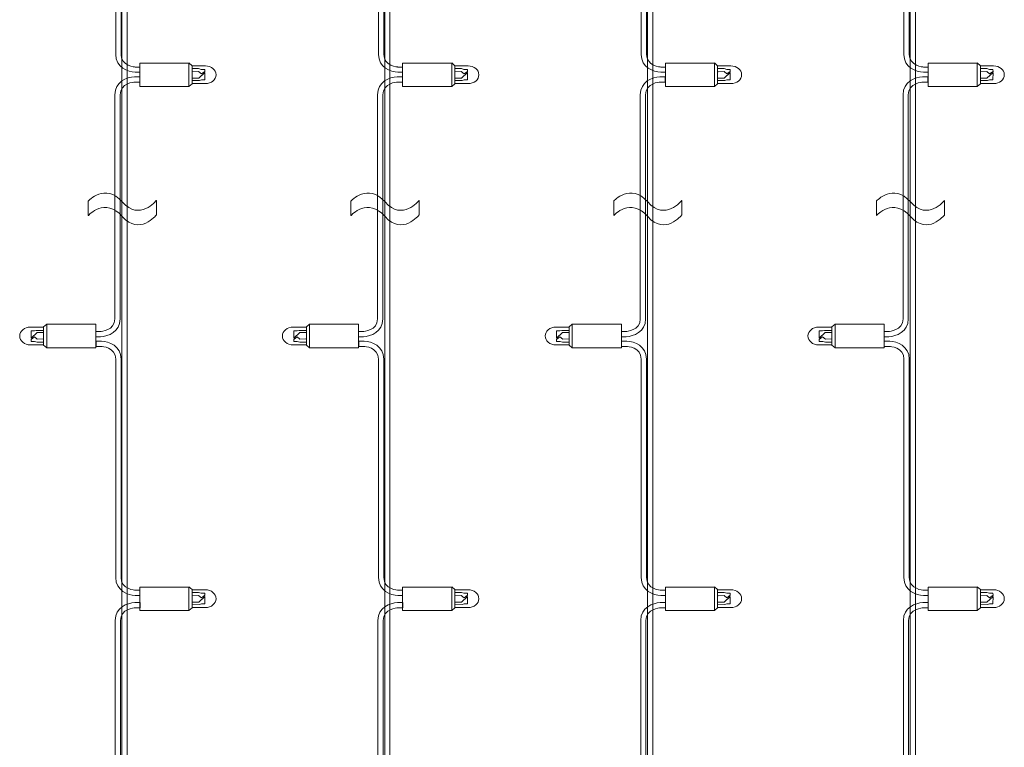
# Model space of a CAD drawing. Units: inches. Extents: x -50 to 343, y -33 to 243.
# Drawn here: x 154 to 248, y 36 to 105 of the extents above; entities that cross this region are included whole.
import ezdxf

# ---------------------------------------------------------------- set-up
doc = ezdxf.new("R2010")
doc.units = ezdxf.units.IN
doc.header["$MEASUREMENT"] = 0
doc.layers.add('_U+30EC_U+30A4_U+30E4_U+30FC 1', color=7, linetype='Continuous')

# ---------------------------------------------------------------- blocks, each defined once
blk = doc.blocks.new('block 101')
at = {"layer": '_U+30EC_U+30A4_U+30E4_U+30FC 1', "color": 7, "lineweight": 18}
for points in [[(165.406, 100.845), (165.406, 98.609), (170.072, 98.609), (170.072, 100.845), (165.406, 100.845)], [(170.378, 100.597), (170.378, 98.87), (170.072, 98.609), (170.072, 100.859), (170.378, 100.597)], [(170.413, 100.013), (170.985, 100.032), (171.259, 99.816), (171.579, 100.061), (171.574, 100.244), (171.241, 100.248), (170.99, 100.335), (170.371, 100.335)], [(170.378, 99.2), (171.072, 99.196), (171.253, 99.238), (171.574, 99.248), (171.579, 99.955), (171.008, 99.416), (170.385, 99.407)]]:
    blk.add_lwpolyline(points, dxfattribs=at)
blk.add_open_spline([(170.369, 98.904), (170.369, 98.904), (171.632, 98.89), (171.632, 98.89), (172.198, 98.89), (172.655, 99.268), (172.655, 99.734), (172.655, 100.2), (172.198, 100.578), (171.632, 100.578), (171.632, 100.578), (170.378, 100.578), (170.378, 100.578)], degree=3, knots=[0, 0, 0, 0, 1, 1, 1, 2, 2, 2, 3, 3, 3, 4, 4, 4, 4], dxfattribs=at)
blk = doc.blocks.new('block 102')
at = {"layer": '_U+30EC_U+30A4_U+30E4_U+30FC 1', "color": 7, "lineweight": 18}
for points in [[(156.243, 74.022), (156.243, 75.749), (156.549, 76.011), (156.549, 73.761), (156.243, 74.022)], [(161.216, 73.775), (161.216, 76.011), (156.549, 76.011), (156.549, 73.775), (161.216, 73.775)], [(156.243, 75.42), (155.549, 75.424), (155.369, 75.381), (155.048, 75.371), (155.042, 74.665), (155.613, 75.203), (156.236, 75.212)], [(156.209, 74.607), (155.637, 74.587), (155.362, 74.804), (155.042, 74.558), (155.048, 74.376), (155.38, 74.371), (155.631, 74.285), (156.251, 74.285)]]:
    blk.add_lwpolyline(points, dxfattribs=at)
blk.add_open_spline([(156.252, 75.715), (156.252, 75.715), (154.989, 75.73), (154.989, 75.73), (154.423, 75.73), (153.966, 75.351), (153.966, 74.886), (153.966, 74.42), (154.423, 74.042), (154.989, 74.042), (154.989, 74.042), (156.243, 74.042), (156.243, 74.042)], degree=3, knots=[0, 0, 0, 0, 1, 1, 1, 2, 2, 2, 3, 3, 3, 4, 4, 4, 4], dxfattribs=at)
blk = doc.blocks.new('block 103')
at = {"layer": '_U+30EC_U+30A4_U+30E4_U+30FC 1', "color": 7, "lineweight": 18}
for points in [[(165.406, 51.008), (165.406, 48.773), (170.072, 48.773), (170.072, 51.008), (165.406, 51.008)], [(170.378, 50.76), (170.378, 49.034), (170.072, 48.773), (170.072, 51.022), (170.378, 50.76)], [(170.413, 50.176), (170.985, 50.195), (171.259, 49.979), (171.579, 50.224), (171.574, 50.407), (171.241, 50.412), (170.99, 50.499), (170.371, 50.499)], [(170.378, 49.364), (171.072, 49.359), (171.253, 49.402), (171.574, 49.412), (171.579, 50.118), (171.008, 49.58), (170.385, 49.57)]]:
    blk.add_lwpolyline(points, dxfattribs=at)
blk.add_open_spline([(170.369, 49.068), (170.369, 49.068), (171.632, 49.054), (171.632, 49.054), (172.198, 49.054), (172.655, 49.431), (172.655, 49.897), (172.655, 50.364), (172.198, 50.741), (171.632, 50.741), (171.632, 50.741), (170.378, 50.741), (170.378, 50.741)], degree=3, knots=[0, 0, 0, 0, 1, 1, 1, 2, 2, 2, 3, 3, 3, 4, 4, 4, 4], dxfattribs=at)
blk = doc.blocks.new('block 89')
at = {"layer": '_U+30EC_U+30A4_U+30E4_U+30FC 1', "color": 18, "lineweight": 18}
for points in [[(163.695, 101.76), (163.695, 186.755), (164.196, 186.755), (164.196, 101.76)], [(163.695, 7.117), (163.695, 101.76)], [(164.196, 7.117), (164.196, 101.76)], [(165.398, 99.443), (165.398, 99.443)], [(165.394, 98.938), (165.394, 98.938)]]:
    blk.add_lwpolyline(points, dxfattribs=at)
for points in [[(165.39, 99.971), (165.39, 99.971), (164.963, 99.971), (164.963, 99.971), (164.265, 100.016), (163.108, 100.41), (163.108, 101.673), (163.108, 101.673), (163.108, 122.64), (163.108, 122.64), (163.108, 123.758), (161.753, 123.843), (161.753, 123.843), (161.753, 123.843), (161.238, 123.843), (161.238, 123.843), (161.238, 123.843), (161.238, 124.342), (161.238, 124.342), (161.238, 124.342), (161.752, 124.342), (161.752, 124.342), (162.45, 124.298), (163.608, 123.904), (163.608, 122.64), (163.608, 122.64), (163.608, 101.673), (163.608, 101.673), (163.608, 100.556), (164.962, 100.47), (164.962, 100.47), (164.962, 100.47), (165.39, 100.47), (165.39, 100.47)], [(161.238, 74.814), (161.238, 74.814), (161.666, 74.814), (161.666, 74.814), (162.364, 74.858), (163.521, 75.253), (163.521, 76.516), (163.521, 76.516), (163.521, 97.836), (163.521, 97.836), (163.521, 98.953), (164.876, 99.039), (164.876, 99.039), (164.876, 99.039), (165.39, 99.039), (165.39, 99.039), (165.39, 99.039), (165.39, 99.537), (165.39, 99.537), (165.39, 99.537), (164.876, 99.537), (164.876, 99.537), (164.178, 99.493), (163.021, 99.099), (163.021, 97.836), (163.021, 97.836), (163.021, 76.516), (163.021, 76.516), (163.021, 75.399), (161.667, 75.313), (161.667, 75.313), (161.667, 75.313), (161.238, 75.313), (161.238, 75.313)], [(165.39, 50.201), (165.39, 50.201), (164.963, 50.201), (164.963, 50.201), (164.265, 50.245), (163.108, 50.64), (163.108, 51.903), (163.108, 51.903), (163.108, 72.693), (163.108, 72.693), (163.108, 73.811), (161.753, 73.896), (161.753, 73.896), (161.753, 73.896), (161.238, 73.896), (161.238, 73.896), (161.238, 73.896), (161.238, 74.395), (161.238, 74.395), (161.238, 74.395), (161.752, 74.395), (161.752, 74.395), (162.45, 74.351), (163.608, 73.957), (163.608, 72.693), (163.608, 72.693), (163.608, 51.903), (163.608, 51.903), (163.608, 50.786), (164.962, 50.7), (164.962, 50.7), (164.962, 50.7), (165.39, 50.7), (165.39, 50.7)], [(161.271, 25.33), (161.271, 25.33), (161.699, 25.33), (161.699, 25.33), (162.397, 25.374), (163.554, 25.769), (163.554, 27.033), (163.554, 27.033), (163.554, 47.822), (163.554, 47.822), (163.554, 48.94), (164.909, 49.025), (164.909, 49.025), (164.909, 49.025), (165.424, 49.025), (165.424, 49.025), (165.424, 49.025), (165.424, 49.524), (165.424, 49.524), (165.424, 49.524), (164.909, 49.524), (164.909, 49.524), (164.212, 49.48), (163.055, 49.086), (163.055, 47.822), (163.055, 47.822), (163.055, 27.033), (163.055, 27.033), (163.055, 25.915), (161.7, 25.83), (161.7, 25.83), (161.7, 25.83), (161.271, 25.83), (161.271, 25.83)]]:
    blk.add_open_spline(points, degree=3, knots=[0, 0, 0, 0, 1, 1, 1, 2, 2, 2, 3, 3, 3, 4, 4, 4, 5, 5, 5, 6, 6, 6, 7, 7, 7, 8, 8, 8, 9, 9, 9, 10, 10, 10, 11, 11, 11, 11], dxfattribs=at)
at = {"layer": '_U+30EC_U+30A4_U+30E4_U+30FC 1', "lineweight": 0}
blk.add_open_spline([(166.972, 86.403), (166.972, 86.403), (165.366, 84.381), (163.73, 86.255), (162.095, 88.128), (160.489, 86.343), (160.489, 86.343), (160.489, 86.343), (160.489, 87.726), (160.489, 87.726), (160.489, 87.726), (162.095, 89.51), (163.73, 87.637), (165.366, 85.764), (166.972, 87.786), (166.972, 87.786), (166.972, 87.786), (166.972, 86.403), (166.972, 86.403)], degree=3, knots=[0, 0, 0, 0, 1, 1, 1, 2, 2, 2, 3, 3, 3, 4, 4, 4, 5, 5, 5, 6, 6, 6, 6], dxfattribs=at)
at = {"layer": '_U+30EC_U+30A4_U+30E4_U+30FC 1', "color": 7, "lineweight": 18}
for points in [[(160.489, 87.726), (160.489, 87.726), (162.095, 89.51), (163.73, 87.637), (165.366, 85.764), (166.972, 87.786), (166.972, 87.786)], [(160.489, 86.343), (160.489, 86.343), (162.095, 88.128), (163.73, 86.255), (165.366, 84.381), (166.972, 86.403), (166.972, 86.403)]]:
    blk.add_open_spline(points, degree=3, knots=[0, 0, 0, 0, 1, 1, 1, 2, 2, 2, 2], dxfattribs=at)
at = {"layer": '_U+30EC_U+30A4_U+30E4_U+30FC 1'}
for name in ['block 101', 'block 102', 'block 103']:
    blk.add_blockref(name, (0, 0), dxfattribs=at)
blk = doc.blocks.new('block 118')
at = {"layer": '_U+30EC_U+30A4_U+30E4_U+30FC 1', "color": 7, "lineweight": 18}
for points in [[(190.406, 100.845), (190.406, 98.609), (195.073, 98.609), (195.073, 100.845), (190.406, 100.845)], [(195.379, 100.597), (195.379, 98.87), (195.073, 98.609), (195.073, 100.859), (195.379, 100.597)], [(195.413, 100.013), (195.985, 100.032), (196.259, 99.816), (196.58, 100.061), (196.574, 100.244), (196.241, 100.248), (195.99, 100.335), (195.371, 100.335)], [(195.379, 99.2), (196.072, 99.196), (196.253, 99.238), (196.574, 99.248), (196.58, 99.955), (196.008, 99.416), (195.385, 99.407)]]:
    blk.add_lwpolyline(points, dxfattribs=at)
blk.add_open_spline([(195.37, 98.904), (195.37, 98.904), (196.633, 98.89), (196.633, 98.89), (197.198, 98.89), (197.656, 99.268), (197.656, 99.734), (197.656, 100.2), (197.198, 100.578), (196.633, 100.578), (196.633, 100.578), (195.379, 100.578), (195.379, 100.578)], degree=3, knots=[0, 0, 0, 0, 1, 1, 1, 2, 2, 2, 3, 3, 3, 4, 4, 4, 4], dxfattribs=at)
blk = doc.blocks.new('block 119')
at = {"layer": '_U+30EC_U+30A4_U+30E4_U+30FC 1', "color": 7, "lineweight": 18}
for points in [[(181.243, 74.022), (181.243, 75.749), (181.549, 76.011), (181.549, 73.761), (181.243, 74.022)], [(186.216, 73.775), (186.216, 76.011), (181.549, 76.011), (181.549, 73.775), (186.216, 73.775)], [(181.243, 75.42), (180.55, 75.424), (180.369, 75.381), (180.048, 75.371), (180.042, 74.665), (180.614, 75.203), (181.236, 75.212)], [(181.209, 74.607), (180.637, 74.587), (180.363, 74.804), (180.042, 74.558), (180.048, 74.376), (180.381, 74.371), (180.632, 74.285), (181.251, 74.285)]]:
    blk.add_lwpolyline(points, dxfattribs=at)
blk.add_open_spline([(181.252, 75.715), (181.252, 75.715), (179.989, 75.73), (179.989, 75.73), (179.424, 75.73), (178.966, 75.351), (178.966, 74.886), (178.966, 74.42), (179.424, 74.042), (179.989, 74.042), (179.989, 74.042), (181.243, 74.042), (181.243, 74.042)], degree=3, knots=[0, 0, 0, 0, 1, 1, 1, 2, 2, 2, 3, 3, 3, 4, 4, 4, 4], dxfattribs=at)
blk = doc.blocks.new('block 120')
at = {"layer": '_U+30EC_U+30A4_U+30E4_U+30FC 1', "color": 7, "lineweight": 18}
for points in [[(190.406, 51.008), (190.406, 48.773), (195.073, 48.773), (195.073, 51.008), (190.406, 51.008)], [(195.379, 50.76), (195.379, 49.034), (195.073, 48.773), (195.073, 51.022), (195.379, 50.76)], [(195.413, 50.176), (195.985, 50.195), (196.259, 49.979), (196.58, 50.224), (196.574, 50.407), (196.241, 50.412), (195.99, 50.499), (195.371, 50.499)], [(195.379, 49.364), (196.072, 49.359), (196.253, 49.402), (196.574, 49.412), (196.58, 50.118), (196.008, 49.58), (195.385, 49.57)]]:
    blk.add_lwpolyline(points, dxfattribs=at)
blk.add_open_spline([(195.37, 49.068), (195.37, 49.068), (196.633, 49.054), (196.633, 49.054), (197.198, 49.054), (197.656, 49.431), (197.656, 49.897), (197.656, 50.364), (197.198, 50.741), (196.633, 50.741), (196.633, 50.741), (195.379, 50.741), (195.379, 50.741)], degree=3, knots=[0, 0, 0, 0, 1, 1, 1, 2, 2, 2, 3, 3, 3, 4, 4, 4, 4], dxfattribs=at)
blk = doc.blocks.new('block 106')
at = {"layer": '_U+30EC_U+30A4_U+30E4_U+30FC 1', "color": 18, "lineweight": 18}
for points in [[(188.696, 101.76), (188.696, 186.755), (189.196, 186.755), (189.196, 101.76)], [(188.696, 7.117), (188.696, 101.76)], [(189.196, 7.117), (189.196, 101.76)], [(190.398, 99.443), (190.398, 99.443)], [(190.394, 98.938), (190.394, 98.938)]]:
    blk.add_lwpolyline(points, dxfattribs=at)
for points in [[(190.391, 99.971), (190.391, 99.971), (189.963, 99.971), (189.963, 99.971), (189.265, 100.016), (188.108, 100.41), (188.108, 101.673), (188.108, 101.673), (188.108, 122.64), (188.108, 122.64), (188.108, 123.758), (186.753, 123.843), (186.753, 123.843), (186.753, 123.843), (186.239, 123.843), (186.239, 123.843), (186.239, 123.843), (186.239, 124.342), (186.239, 124.342), (186.239, 124.342), (186.753, 124.342), (186.753, 124.342), (187.451, 124.298), (188.608, 123.904), (188.608, 122.64), (188.608, 122.64), (188.608, 101.673), (188.608, 101.673), (188.608, 100.556), (189.962, 100.47), (189.962, 100.47), (189.962, 100.47), (190.391, 100.47), (190.391, 100.47)], [(186.239, 74.814), (186.239, 74.814), (186.667, 74.814), (186.667, 74.814), (187.365, 74.858), (188.521, 75.253), (188.521, 76.516), (188.521, 76.516), (188.521, 97.836), (188.521, 97.836), (188.521, 98.953), (189.876, 99.039), (189.876, 99.039), (189.876, 99.039), (190.391, 99.039), (190.391, 99.039), (190.391, 99.039), (190.391, 99.537), (190.391, 99.537), (190.391, 99.537), (189.877, 99.537), (189.877, 99.537), (189.179, 99.493), (188.021, 99.099), (188.021, 97.836), (188.021, 97.836), (188.021, 76.516), (188.021, 76.516), (188.021, 75.399), (186.667, 75.313), (186.667, 75.313), (186.667, 75.313), (186.239, 75.313), (186.239, 75.313)], [(190.391, 50.201), (190.391, 50.201), (189.963, 50.201), (189.963, 50.201), (189.265, 50.245), (188.108, 50.64), (188.108, 51.903), (188.108, 51.903), (188.108, 72.693), (188.108, 72.693), (188.108, 73.811), (186.753, 73.896), (186.753, 73.896), (186.753, 73.896), (186.239, 73.896), (186.239, 73.896), (186.239, 73.896), (186.239, 74.395), (186.239, 74.395), (186.239, 74.395), (186.753, 74.395), (186.753, 74.395), (187.451, 74.351), (188.608, 73.957), (188.608, 72.693), (188.608, 72.693), (188.608, 51.903), (188.608, 51.903), (188.608, 50.786), (189.962, 50.7), (189.962, 50.7), (189.962, 50.7), (190.391, 50.7), (190.391, 50.7)], [(186.272, 25.33), (186.272, 25.33), (186.7, 25.33), (186.7, 25.33), (187.398, 25.374), (188.555, 25.769), (188.555, 27.033), (188.555, 27.033), (188.555, 47.822), (188.555, 47.822), (188.555, 48.94), (189.909, 49.025), (189.909, 49.025), (189.909, 49.025), (190.425, 49.025), (190.425, 49.025), (190.425, 49.025), (190.425, 49.524), (190.425, 49.524), (190.425, 49.524), (189.91, 49.524), (189.91, 49.524), (189.212, 49.48), (188.055, 49.086), (188.055, 47.822), (188.055, 47.822), (188.055, 27.033), (188.055, 27.033), (188.055, 25.915), (186.7, 25.83), (186.7, 25.83), (186.7, 25.83), (186.272, 25.83), (186.272, 25.83)]]:
    blk.add_open_spline(points, degree=3, knots=[0, 0, 0, 0, 1, 1, 1, 2, 2, 2, 3, 3, 3, 4, 4, 4, 5, 5, 5, 6, 6, 6, 7, 7, 7, 8, 8, 8, 9, 9, 9, 10, 10, 10, 11, 11, 11, 11], dxfattribs=at)
at = {"layer": '_U+30EC_U+30A4_U+30E4_U+30FC 1', "lineweight": 0}
blk.add_open_spline([(191.971, 86.403), (191.971, 86.403), (190.365, 84.381), (188.73, 86.255), (187.095, 88.128), (185.488, 86.343), (185.488, 86.343), (185.488, 86.343), (185.488, 87.726), (185.488, 87.726), (185.488, 87.726), (187.095, 89.51), (188.73, 87.637), (190.365, 85.764), (191.971, 87.786), (191.971, 87.786), (191.971, 87.786), (191.971, 86.403), (191.971, 86.403)], degree=3, knots=[0, 0, 0, 0, 1, 1, 1, 2, 2, 2, 3, 3, 3, 4, 4, 4, 5, 5, 5, 6, 6, 6, 6], dxfattribs=at)
at = {"layer": '_U+30EC_U+30A4_U+30E4_U+30FC 1', "color": 7, "lineweight": 18}
for points in [[(185.488, 87.726), (185.488, 87.726), (187.095, 89.51), (188.73, 87.637), (190.365, 85.764), (191.971, 87.786), (191.971, 87.786)], [(185.488, 86.343), (185.488, 86.343), (187.095, 88.128), (188.73, 86.255), (190.365, 84.381), (191.971, 86.403), (191.971, 86.403)]]:
    blk.add_open_spline(points, degree=3, knots=[0, 0, 0, 0, 1, 1, 1, 2, 2, 2, 2], dxfattribs=at)
at = {"layer": '_U+30EC_U+30A4_U+30E4_U+30FC 1'}
for name in ['block 118', 'block 119', 'block 120']:
    blk.add_blockref(name, (0, 0), dxfattribs=at)
blk = doc.blocks.new('block 135')
at = {"layer": '_U+30EC_U+30A4_U+30E4_U+30FC 1', "color": 7, "lineweight": 18}
for points in [[(215.406, 100.845), (215.406, 98.609), (220.072, 98.609), (220.072, 100.845), (215.406, 100.845)], [(220.378, 100.597), (220.378, 98.87), (220.072, 98.609), (220.072, 100.859), (220.378, 100.597)], [(220.413, 100.013), (220.985, 100.032), (221.259, 99.816), (221.579, 100.061), (221.574, 100.244), (221.241, 100.248), (220.99, 100.335), (220.371, 100.335)], [(220.378, 99.2), (221.072, 99.196), (221.253, 99.238), (221.574, 99.248), (221.579, 99.955), (221.008, 99.416), (220.385, 99.407)]]:
    blk.add_lwpolyline(points, dxfattribs=at)
blk.add_open_spline([(220.369, 98.904), (220.369, 98.904), (221.632, 98.89), (221.632, 98.89), (222.198, 98.89), (222.655, 99.268), (222.655, 99.734), (222.655, 100.2), (222.198, 100.578), (221.632, 100.578), (221.632, 100.578), (220.378, 100.578), (220.378, 100.578)], degree=3, knots=[0, 0, 0, 0, 1, 1, 1, 2, 2, 2, 3, 3, 3, 4, 4, 4, 4], dxfattribs=at)
blk = doc.blocks.new('block 136')
at = {"layer": '_U+30EC_U+30A4_U+30E4_U+30FC 1', "color": 7, "lineweight": 18}
for points in [[(206.243, 74.022), (206.243, 75.749), (206.549, 76.011), (206.549, 73.761), (206.243, 74.022)], [(211.216, 73.775), (211.216, 76.011), (206.549, 76.011), (206.549, 73.775), (211.216, 73.775)], [(206.243, 75.42), (205.549, 75.424), (205.369, 75.381), (205.048, 75.371), (205.042, 74.665), (205.613, 75.203), (206.236, 75.212)], [(206.209, 74.607), (205.637, 74.587), (205.362, 74.804), (205.042, 74.558), (205.048, 74.376), (205.38, 74.371), (205.631, 74.285), (206.251, 74.285)]]:
    blk.add_lwpolyline(points, dxfattribs=at)
blk.add_open_spline([(206.252, 75.715), (206.252, 75.715), (204.989, 75.73), (204.989, 75.73), (204.423, 75.73), (203.966, 75.351), (203.966, 74.886), (203.966, 74.42), (204.423, 74.042), (204.989, 74.042), (204.989, 74.042), (206.243, 74.042), (206.243, 74.042)], degree=3, knots=[0, 0, 0, 0, 1, 1, 1, 2, 2, 2, 3, 3, 3, 4, 4, 4, 4], dxfattribs=at)
blk = doc.blocks.new('block 137')
at = {"layer": '_U+30EC_U+30A4_U+30E4_U+30FC 1', "color": 7, "lineweight": 18}
for points in [[(215.406, 51.008), (215.406, 48.773), (220.072, 48.773), (220.072, 51.008), (215.406, 51.008)], [(220.378, 50.76), (220.378, 49.034), (220.072, 48.773), (220.072, 51.022), (220.378, 50.76)], [(220.413, 50.176), (220.985, 50.195), (221.259, 49.979), (221.579, 50.224), (221.574, 50.407), (221.241, 50.412), (220.99, 50.499), (220.371, 50.499)], [(220.378, 49.364), (221.072, 49.359), (221.253, 49.402), (221.574, 49.412), (221.579, 50.118), (221.008, 49.58), (220.385, 49.57)]]:
    blk.add_lwpolyline(points, dxfattribs=at)
blk.add_open_spline([(220.369, 49.068), (220.369, 49.068), (221.632, 49.054), (221.632, 49.054), (222.198, 49.054), (222.655, 49.431), (222.655, 49.897), (222.655, 50.364), (222.198, 50.741), (221.632, 50.741), (221.632, 50.741), (220.378, 50.741), (220.378, 50.741)], degree=3, knots=[0, 0, 0, 0, 1, 1, 1, 2, 2, 2, 3, 3, 3, 4, 4, 4, 4], dxfattribs=at)
blk = doc.blocks.new('block 123')
at = {"layer": '_U+30EC_U+30A4_U+30E4_U+30FC 1', "color": 18, "lineweight": 18}
for points in [[(213.695, 101.76), (213.695, 186.755), (214.196, 186.755), (214.196, 101.76)], [(213.695, 7.117), (213.695, 101.76)], [(214.196, 7.117), (214.196, 101.76)], [(215.398, 99.443), (215.398, 99.443)], [(215.394, 98.938), (215.394, 98.938)]]:
    blk.add_lwpolyline(points, dxfattribs=at)
for points in [[(215.39, 99.971), (215.39, 99.971), (214.963, 99.971), (214.963, 99.971), (214.265, 100.016), (213.108, 100.41), (213.108, 101.673), (213.108, 101.673), (213.108, 122.64), (213.108, 122.64), (213.108, 123.758), (211.753, 123.843), (211.753, 123.843), (211.753, 123.843), (211.238, 123.843), (211.238, 123.843), (211.238, 123.843), (211.238, 124.342), (211.238, 124.342), (211.238, 124.342), (211.752, 124.342), (211.752, 124.342), (212.45, 124.298), (213.608, 123.904), (213.608, 122.64), (213.608, 122.64), (213.608, 101.673), (213.608, 101.673), (213.608, 100.556), (214.962, 100.47), (214.962, 100.47), (214.962, 100.47), (215.39, 100.47), (215.39, 100.47)], [(211.238, 74.814), (211.238, 74.814), (211.666, 74.814), (211.666, 74.814), (212.364, 74.858), (213.521, 75.253), (213.521, 76.516), (213.521, 76.516), (213.521, 97.836), (213.521, 97.836), (213.521, 98.953), (214.876, 99.039), (214.876, 99.039), (214.876, 99.039), (215.39, 99.039), (215.39, 99.039), (215.39, 99.039), (215.39, 99.537), (215.39, 99.537), (215.39, 99.537), (214.876, 99.537), (214.876, 99.537), (214.178, 99.493), (213.021, 99.099), (213.021, 97.836), (213.021, 97.836), (213.021, 76.516), (213.021, 76.516), (213.021, 75.399), (211.667, 75.313), (211.667, 75.313), (211.667, 75.313), (211.238, 75.313), (211.238, 75.313)], [(215.39, 50.201), (215.39, 50.201), (214.963, 50.201), (214.963, 50.201), (214.265, 50.245), (213.108, 50.64), (213.108, 51.903), (213.108, 51.903), (213.108, 72.693), (213.108, 72.693), (213.108, 73.811), (211.753, 73.896), (211.753, 73.896), (211.753, 73.896), (211.238, 73.896), (211.238, 73.896), (211.238, 73.896), (211.238, 74.395), (211.238, 74.395), (211.238, 74.395), (211.752, 74.395), (211.752, 74.395), (212.45, 74.351), (213.608, 73.957), (213.608, 72.693), (213.608, 72.693), (213.608, 51.903), (213.608, 51.903), (213.608, 50.786), (214.962, 50.7), (214.962, 50.7), (214.962, 50.7), (215.39, 50.7), (215.39, 50.7)], [(211.272, 25.33), (211.272, 25.33), (211.699, 25.33), (211.699, 25.33), (212.397, 25.374), (213.554, 25.769), (213.554, 27.033), (213.554, 27.033), (213.554, 47.822), (213.554, 47.822), (213.554, 48.94), (214.909, 49.025), (214.909, 49.025), (214.909, 49.025), (215.424, 49.025), (215.424, 49.025), (215.424, 49.025), (215.424, 49.524), (215.424, 49.524), (215.424, 49.524), (214.91, 49.524), (214.91, 49.524), (214.212, 49.48), (213.055, 49.086), (213.055, 47.822), (213.055, 47.822), (213.055, 27.033), (213.055, 27.033), (213.055, 25.915), (211.7, 25.83), (211.7, 25.83), (211.7, 25.83), (211.272, 25.83), (211.272, 25.83)]]:
    blk.add_open_spline(points, degree=3, knots=[0, 0, 0, 0, 1, 1, 1, 2, 2, 2, 3, 3, 3, 4, 4, 4, 5, 5, 5, 6, 6, 6, 7, 7, 7, 8, 8, 8, 9, 9, 9, 10, 10, 10, 11, 11, 11, 11], dxfattribs=at)
at = {"layer": '_U+30EC_U+30A4_U+30E4_U+30FC 1', "lineweight": 0}
blk.add_open_spline([(216.972, 86.403), (216.972, 86.403), (215.366, 84.381), (213.73, 86.255), (212.095, 88.128), (210.489, 86.343), (210.489, 86.343), (210.489, 86.343), (210.489, 87.726), (210.489, 87.726), (210.489, 87.726), (212.095, 89.51), (213.73, 87.637), (215.366, 85.764), (216.972, 87.786), (216.972, 87.786), (216.972, 87.786), (216.972, 86.403), (216.972, 86.403)], degree=3, knots=[0, 0, 0, 0, 1, 1, 1, 2, 2, 2, 3, 3, 3, 4, 4, 4, 5, 5, 5, 6, 6, 6, 6], dxfattribs=at)
at = {"layer": '_U+30EC_U+30A4_U+30E4_U+30FC 1', "color": 7, "lineweight": 18}
for points in [[(210.489, 87.726), (210.489, 87.726), (212.095, 89.51), (213.73, 87.637), (215.366, 85.764), (216.972, 87.786), (216.972, 87.786)], [(210.489, 86.343), (210.489, 86.343), (212.095, 88.128), (213.73, 86.255), (215.366, 84.381), (216.972, 86.403), (216.972, 86.403)]]:
    blk.add_open_spline(points, degree=3, knots=[0, 0, 0, 0, 1, 1, 1, 2, 2, 2, 2], dxfattribs=at)
at = {"layer": '_U+30EC_U+30A4_U+30E4_U+30FC 1'}
for name in ['block 135', 'block 136', 'block 137']:
    blk.add_blockref(name, (0, 0), dxfattribs=at)
blk = doc.blocks.new('block 152')
at = {"layer": '_U+30EC_U+30A4_U+30E4_U+30FC 1', "color": 7, "lineweight": 18}
for points in [[(240.406, 100.845), (240.406, 98.609), (245.073, 98.609), (245.073, 100.845), (240.406, 100.845)], [(245.379, 100.597), (245.379, 98.87), (245.073, 98.609), (245.073, 100.859), (245.379, 100.597)], [(245.413, 100.013), (245.985, 100.032), (246.259, 99.816), (246.58, 100.061), (246.574, 100.244), (246.241, 100.248), (245.99, 100.335), (245.371, 100.335)], [(245.379, 99.2), (246.072, 99.196), (246.253, 99.238), (246.574, 99.248), (246.58, 99.955), (246.008, 99.416), (245.386, 99.407)]]:
    blk.add_lwpolyline(points, dxfattribs=at)
blk.add_open_spline([(245.37, 98.904), (245.37, 98.904), (246.633, 98.89), (246.633, 98.89), (247.198, 98.89), (247.656, 99.268), (247.656, 99.734), (247.656, 100.2), (247.198, 100.578), (246.633, 100.578), (246.633, 100.578), (245.379, 100.578), (245.379, 100.578)], degree=3, knots=[0, 0, 0, 0, 1, 1, 1, 2, 2, 2, 3, 3, 3, 4, 4, 4, 4], dxfattribs=at)
blk = doc.blocks.new('block 153')
at = {"layer": '_U+30EC_U+30A4_U+30E4_U+30FC 1', "color": 7, "lineweight": 18}
for points in [[(231.243, 74.022), (231.243, 75.749), (231.549, 76.011), (231.549, 73.761), (231.243, 74.022)], [(236.216, 73.775), (236.216, 76.011), (231.549, 76.011), (231.549, 73.775), (236.216, 73.775)], [(231.243, 75.42), (230.55, 75.424), (230.369, 75.381), (230.048, 75.371), (230.042, 74.665), (230.614, 75.203), (231.237, 75.212)], [(231.209, 74.607), (230.637, 74.587), (230.363, 74.804), (230.042, 74.558), (230.048, 74.376), (230.381, 74.371), (230.632, 74.285), (231.251, 74.285)]]:
    blk.add_lwpolyline(points, dxfattribs=at)
blk.add_open_spline([(231.252, 75.715), (231.252, 75.715), (229.989, 75.73), (229.989, 75.73), (229.424, 75.73), (228.966, 75.351), (228.966, 74.886), (228.966, 74.42), (229.424, 74.042), (229.989, 74.042), (229.989, 74.042), (231.243, 74.042), (231.243, 74.042)], degree=3, knots=[0, 0, 0, 0, 1, 1, 1, 2, 2, 2, 3, 3, 3, 4, 4, 4, 4], dxfattribs=at)
blk = doc.blocks.new('block 154')
at = {"layer": '_U+30EC_U+30A4_U+30E4_U+30FC 1', "color": 7, "lineweight": 18}
for points in [[(240.406, 51.008), (240.406, 48.773), (245.073, 48.773), (245.073, 51.008), (240.406, 51.008)], [(245.379, 50.76), (245.379, 49.034), (245.073, 48.773), (245.073, 51.022), (245.379, 50.76)], [(245.413, 50.176), (245.985, 50.195), (246.259, 49.979), (246.58, 50.224), (246.574, 50.407), (246.241, 50.412), (245.99, 50.499), (245.371, 50.499)], [(245.379, 49.364), (246.072, 49.359), (246.253, 49.402), (246.574, 49.412), (246.58, 50.118), (246.008, 49.58), (245.386, 49.57)]]:
    blk.add_lwpolyline(points, dxfattribs=at)
blk.add_open_spline([(245.37, 49.068), (245.37, 49.068), (246.633, 49.054), (246.633, 49.054), (247.198, 49.054), (247.656, 49.431), (247.656, 49.897), (247.656, 50.364), (247.198, 50.741), (246.633, 50.741), (246.633, 50.741), (245.379, 50.741), (245.379, 50.741)], degree=3, knots=[0, 0, 0, 0, 1, 1, 1, 2, 2, 2, 3, 3, 3, 4, 4, 4, 4], dxfattribs=at)
blk = doc.blocks.new('block 140')
at = {"layer": '_U+30EC_U+30A4_U+30E4_U+30FC 1', "color": 18, "lineweight": 18}
for points in [[(238.696, 101.76), (238.696, 186.755), (239.196, 186.755), (239.196, 101.76)], [(238.696, 7.117), (238.696, 101.76)], [(239.196, 7.117), (239.196, 101.76)], [(240.398, 99.443), (240.398, 99.443)], [(240.394, 98.938), (240.394, 98.938)]]:
    blk.add_lwpolyline(points, dxfattribs=at)
for points in [[(240.391, 99.971), (240.391, 99.971), (239.963, 99.971), (239.963, 99.971), (239.265, 100.016), (238.108, 100.41), (238.108, 101.673), (238.108, 101.673), (238.108, 122.64), (238.108, 122.64), (238.108, 123.758), (236.753, 123.843), (236.753, 123.843), (236.753, 123.843), (236.239, 123.843), (236.239, 123.843), (236.239, 123.843), (236.239, 124.342), (236.239, 124.342), (236.239, 124.342), (236.753, 124.342), (236.753, 124.342), (237.451, 124.298), (238.608, 123.904), (238.608, 122.64), (238.608, 122.64), (238.608, 101.673), (238.608, 101.673), (238.608, 100.556), (239.962, 100.47), (239.962, 100.47), (239.962, 100.47), (240.391, 100.47), (240.391, 100.47)], [(236.239, 74.814), (236.239, 74.814), (236.667, 74.814), (236.667, 74.814), (237.365, 74.858), (238.522, 75.253), (238.522, 76.516), (238.522, 76.516), (238.522, 97.836), (238.522, 97.836), (238.522, 98.953), (239.876, 99.039), (239.876, 99.039), (239.876, 99.039), (240.391, 99.039), (240.391, 99.039), (240.391, 99.039), (240.391, 99.537), (240.391, 99.537), (240.391, 99.537), (239.877, 99.537), (239.877, 99.537), (239.179, 99.493), (238.021, 99.099), (238.021, 97.836), (238.021, 97.836), (238.021, 76.516), (238.021, 76.516), (238.021, 75.399), (236.667, 75.313), (236.667, 75.313), (236.667, 75.313), (236.239, 75.313), (236.239, 75.313)], [(240.391, 50.201), (240.391, 50.201), (239.963, 50.201), (239.963, 50.201), (239.265, 50.245), (238.108, 50.64), (238.108, 51.903), (238.108, 51.903), (238.108, 72.693), (238.108, 72.693), (238.108, 73.811), (236.753, 73.896), (236.753, 73.896), (236.753, 73.896), (236.239, 73.896), (236.239, 73.896), (236.239, 73.896), (236.239, 74.395), (236.239, 74.395), (236.239, 74.395), (236.753, 74.395), (236.753, 74.395), (237.451, 74.351), (238.608, 73.957), (238.608, 72.693), (238.608, 72.693), (238.608, 51.903), (238.608, 51.903), (238.608, 50.786), (239.962, 50.7), (239.962, 50.7), (239.962, 50.7), (240.391, 50.7), (240.391, 50.7)], [(236.272, 25.33), (236.272, 25.33), (236.7, 25.33), (236.7, 25.33), (237.398, 25.374), (238.555, 25.769), (238.555, 27.033), (238.555, 27.033), (238.555, 47.822), (238.555, 47.822), (238.555, 48.94), (239.909, 49.025), (239.909, 49.025), (239.909, 49.025), (240.425, 49.025), (240.425, 49.025), (240.425, 49.025), (240.425, 49.524), (240.425, 49.524), (240.425, 49.524), (239.91, 49.524), (239.91, 49.524), (239.212, 49.48), (238.055, 49.086), (238.055, 47.822), (238.055, 47.822), (238.055, 27.033), (238.055, 27.033), (238.055, 25.915), (236.7, 25.83), (236.7, 25.83), (236.7, 25.83), (236.272, 25.83), (236.272, 25.83)]]:
    blk.add_open_spline(points, degree=3, knots=[0, 0, 0, 0, 1, 1, 1, 2, 2, 2, 3, 3, 3, 4, 4, 4, 5, 5, 5, 6, 6, 6, 7, 7, 7, 8, 8, 8, 9, 9, 9, 10, 10, 10, 11, 11, 11, 11], dxfattribs=at)
at = {"layer": '_U+30EC_U+30A4_U+30E4_U+30FC 1', "lineweight": 0}
blk.add_open_spline([(241.971, 86.403), (241.971, 86.403), (240.365, 84.381), (238.73, 86.255), (237.095, 88.128), (235.488, 86.343), (235.488, 86.343), (235.488, 86.343), (235.488, 87.726), (235.488, 87.726), (235.488, 87.726), (237.095, 89.51), (238.73, 87.637), (240.365, 85.764), (241.971, 87.786), (241.971, 87.786), (241.971, 87.786), (241.971, 86.403), (241.971, 86.403)], degree=3, knots=[0, 0, 0, 0, 1, 1, 1, 2, 2, 2, 3, 3, 3, 4, 4, 4, 5, 5, 5, 6, 6, 6, 6], dxfattribs=at)
at = {"layer": '_U+30EC_U+30A4_U+30E4_U+30FC 1', "color": 7, "lineweight": 18}
for points in [[(235.488, 87.726), (235.488, 87.726), (237.095, 89.51), (238.73, 87.637), (240.365, 85.764), (241.971, 87.786), (241.971, 87.786)], [(235.488, 86.343), (235.488, 86.343), (237.095, 88.128), (238.73, 86.255), (240.365, 84.381), (241.971, 86.403), (241.971, 86.403)]]:
    blk.add_open_spline(points, degree=3, knots=[0, 0, 0, 0, 1, 1, 1, 2, 2, 2, 2], dxfattribs=at)
at = {"layer": '_U+30EC_U+30A4_U+30E4_U+30FC 1'}
for name in ['block 152', 'block 153', 'block 154']:
    blk.add_blockref(name, (0, 0), dxfattribs=at)

msp = doc.modelspace()

# ---------------------------------------------------------------- block references
at = {"layer": '_U+30EC_U+30A4_U+30E4_U+30FC 1'}
for name in ['block 89', 'block 106', 'block 123', 'block 140']:
    msp.add_blockref(name, (0, 0), dxfattribs=at)

doc.saveas('drawing.dxf')
